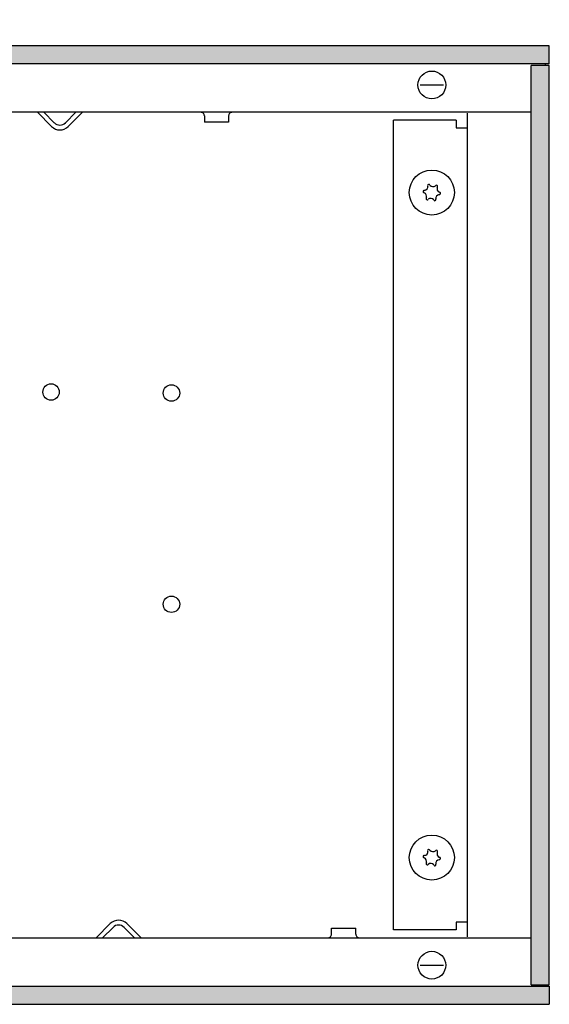
# Model space of a CAD drawing. Units: millimetres. Extents: x 9639 to 17687, y 3487 to 8704.
# Drawn here: x 16250 to 16385, y 7361 to 7613 of the extents above; entities that cross this region are included whole.
import ezdxf

# ---------------------------------------------------------------- set-up
doc = ezdxf.new("R2010")
doc.units = ezdxf.units.MM
doc.layers.add('1', color=7, linetype='Continuous')
doc.styles.add('CONVERTER_18', font='txt.shx', dxfattribs={"width": 0.9})
doc.dimstyles.new('ME10_DIM_88', dxfattribs={"dimtxt": 40.25, "dimasz": 40.25, "dimexe": 13.125, "dimexo": 8.75, "dimgap": 15.75, "dimtad": 1, "dimdec": 1, "dimlfac": 0.03937, "dimdsep": 46, "dimtxsty": 'CONVERTER_18', "dimsah": 1, "dimcen": 0.09, "dimclrd": 6, "dimclre": 6, "dimclrt": 3, "dimadec": 0, "dimazin": 0, "dimtfac": 1, "dimtdec": 4, "dimtix": 1, "dimtmove": 0, "dimatfit": 3, "dimfxl": 1, "dimtolj": 1, "dimtzin": 0, "dimarcsym": 0})
pattern_1 = [(45, (0, 0), (-0.007071067812, 0.007071067812), [])]

# ---------------------------------------------------------------- blocks, each defined once
blk = doc.blocks.new('*D83')
at = {"layer": '1', "color": 6, "linetype": 'Continuous'}
for p, q in [((16146.58, 7587.01), (16146.58, 7706.64)), ((16385.03, 7614.76), (16385.03, 7706.64)), ((16385.03, 7693.51), (16146.58, 7693.51))]:
    blk.add_line(p, q, dxfattribs=at)
at = {"layer": '1', "color": 6}
for points in [[(16186.83, 7698.81), (16186.83, 7688.21), (16146.58, 7693.51)], [(16344.78, 7688.21), (16344.78, 7698.81), (16385.03, 7693.51)]]:
    blk.add_solid(points, dxfattribs=at)
at = {"layer": '1', "color": 3, "insert": (16237.61, 7709.47), "char_height": 40.25, "attachment_point": 7, "rotation": 0.0001, "line_spacing_factor": 0.454545, "style": 'CONVERTER_18'}
blk.add_mtext('9.4', dxfattribs=at)

msp = doc.modelspace()

# ---------------------------------------------------------------- hatches: boundary and pattern name
at = {"layer": '1', "linetype": 'Continuous'}
h = msp.add_hatch(dxfattribs=at)
h.set_pattern_fill('_USER', color=6, scale=0.01, angle=45, pattern_type=0)
h.set_pattern_definition(pattern_1)
h.paths.add_polyline_path([(16385.03, 7606.01), (13885.03, 7606.01), (13885.03, 7605.81), (13885.03, 7601.61), (13885.03, 7601.41), (16385.03, 7601.41), (16385.03, 7605.81)])
h = msp.add_hatch(dxfattribs=at)
h.set_pattern_fill('_USER', color=6, scale=0.01, angle=45, pattern_type=0)
h.set_pattern_definition(pattern_1)
h.paths.add_polyline_path([(16385.03, 7601.01), (16380.43, 7601.01), (16380.43, 7366.01), (16385.03, 7366.01)])
h = msp.add_hatch(dxfattribs=at)
h.set_pattern_fill('_USER', color=6, scale=0.01, angle=45, pattern_type=0)
h.set_pattern_definition(pattern_1)
h.paths.add_polyline_path([(16385.03, 7361.01), (13885.03, 7361.01), (13885.03, 7361.21), (13885.03, 7365.41), (13885.03, 7365.61), (16385.03, 7365.61)])

# ---------------------------------------------------------------- linework, layer by layer
at = {"color": 6, "linetype": 'Continuous'}
for p, q in [((16385.03, 7606.01), (13885.03, 7606.01)), ((16385.03, 7605.81), (16385.03, 7606.01)), ((16385.03, 7601.41), (16385.03, 7605.81)), ((16385.03, 7601.41), (13885.03, 7601.41)), ((16380.43, 7366.01), (16380.43, 7601.01)), ((16385.03, 7601.01), (16380.43, 7601.01)), ((16384.03, 7601.01), (16384.03, 7601.41)), ((16385.03, 7366.01), (16385.03, 7601.01)), ((16352.09, 7596.01), (16357.97, 7596.01)), ((16257.91, 7585.39), (16254.28, 7589.01)), ((16257.91, 7585.39), (16254.28, 7589.01)), ((16257.91, 7585.39), (16254.28, 7589.01)), ((16265.03, 7589.01), (16255.03, 7589.01)), ((16258.61, 7586.34), (16255.95, 7589.01)), ((16264.11, 7589.01), (16261.44, 7586.34)), ((16265.77, 7589.01), (16262.15, 7585.39)), ((16296.16, 7589), (16296.02, 7589.01)), ((16296.34, 7588.95), (16296.16, 7589)), ((16296.5, 7588.87), (16296.34, 7588.95)), ((16296.65, 7588.76), (16296.5, 7588.87)), ((16296.77, 7588.62), (16296.65, 7588.76)), ((16296.86, 7588.46), (16296.77, 7588.62)), ((16296.91, 7588.28), (16296.86, 7588.46)), ((16296.93, 7588.1), (16296.91, 7588.28)), ((16296.93, 7588.1), (16296.93, 7586.51)), ((16303.15, 7588.28), (16303.13, 7588.1)), ((16303.13, 7588.1), (16303.13, 7586.51)), ((16303.2, 7588.46), (16303.15, 7588.28)), ((16303.29, 7588.62), (16303.2, 7588.46)), ((16303.41, 7588.76), (16303.29, 7588.62)), ((16303.56, 7588.87), (16303.41, 7588.76)), ((16303.72, 7588.95), (16303.56, 7588.87)), ((16303.9, 7589), (16303.72, 7588.95)), ((16304.04, 7589.01), (16303.9, 7589)), ((16300.51, 7586.51), (16296.93, 7586.51)), ((16303.13, 7586.51), (16300.51, 7586.51)), ((16361.28, 7587.01), (16345.28, 7587.01)), ((16345.28, 7380.01), (16345.28, 7587.01)), ((16361.28, 7587.01), (16361.28, 7585.01)), ((16361.28, 7585.01), (16364.03, 7585.01)), ((16269.28, 7378.01), (16272.91, 7381.63)), ((16269.28, 7378.01), (16272.91, 7381.63)), ((16269.28, 7378.01), (16272.91, 7381.63)), ((16277.15, 7381.63), (16280.77, 7378.01)), ((16364.03, 7382.01), (16361.28, 7382.01)), ((16361.28, 7382.01), (16361.28, 7380.01)), ((16270.95, 7378.01), (16273.61, 7380.68)), ((16276.44, 7380.68), (16279.11, 7378.01)), ((16329.43, 7378.92), (16329.43, 7380.51)), ((16329.43, 7380.51), (16332.04, 7380.51)), ((16332.04, 7380.51), (16335.63, 7380.51)), ((16335.63, 7378.92), (16335.63, 7380.51)), ((16361.28, 7380.01), (16345.28, 7380.01)), ((16328.52, 7378.01), (16328.65, 7378.02)), ((16328.65, 7378.02), (16328.83, 7378.07)), ((16328.83, 7378.07), (16329, 7378.15)), ((16329, 7378.15), (16329.14, 7378.26)), ((16329.14, 7378.26), (16329.26, 7378.4)), ((16329.26, 7378.4), (16329.35, 7378.56)), ((16329.35, 7378.56), (16329.41, 7378.74)), ((16329.41, 7378.74), (16329.43, 7378.92)), ((16335.63, 7378.92), (16335.64, 7378.74)), ((16335.64, 7378.74), (16335.7, 7378.56)), ((16335.7, 7378.56), (16335.79, 7378.4)), ((16335.79, 7378.4), (16335.91, 7378.26)), ((16335.91, 7378.26), (16336.05, 7378.15)), ((16336.05, 7378.15), (16336.22, 7378.07)), ((16336.22, 7378.07), (16336.4, 7378.02)), ((16336.4, 7378.02), (16336.53, 7378.01)), ((16352.09, 7371.01), (16357.97, 7371.01)), ((13885.03, 7365.61), (16385.03, 7365.61)), ((16380.43, 7366.01), (16385.03, 7366.01)), ((16384.03, 7366.01), (16384.03, 7365.61)), ((16385.03, 7365.61), (16385.03, 7361.01)), ((13885.03, 7361.01), (16385.03, 7361.01))]:
    msp.add_line(p, q, dxfattribs=at)
at = {"color": 1, "linetype": 'Continuous'}
for p, q in [((16380.43, 7589.01), (16063.05, 7589.01)), ((16364.03, 7588.76), (16364.03, 7378.26)), ((15964.66, 7378.01), (16380.43, 7378.01))]:
    msp.add_line(p, q, dxfattribs=at)
at = {"color": 6, "linetype": 'Continuous'}
for centre, radius in [((16355.03, 7596.01), 3.55), ((16355.03, 7568.51), 5.75), ((16257.78, 7517.51), 2.1), ((16288.53, 7517.26), 2.1), ((16288.53, 7463.26), 2.1), ((16355.03, 7398.51), 5.75), ((16355.03, 7371.01), 3.55)]:
    msp.add_circle(centre, radius, dxfattribs=at)
for centre, radius, start, end in [((16260.03, 7587.76), 2, 225, 315), ((16260.03, 7587.76), 2, 236.2604, 247.5149), ((16260.03, 7587.76), 2, 236.2604, 247.5149), ((16260.03, 7587.76), 2, 303.7553, 315.0035), ((16260.03, 7587.76), 2, 303.7553, 315.0035), ((16260.03, 7587.51), 3, 225.0026, 240.0049), ((16260.03, 7587.51), 3, 225.0026, 240.0049), ((16260.03, 7587.51), 3, 225, 315), ((16260.03, 7587.51), 3, 267.6884, 276.9195), ((16260.03, 7587.51), 3, 267.6884, 276.9195), ((16260.03, 7587.51), 3, 286.1609, 295.3921), ((16260.03, 7587.51), 3, 286.1609, 295.3921), ((16354.26, 7570.3), 0.3, 18.6832, 207.5067), ((16355.33, 7571.02), 1, 218.3119, 307.8779), ((16356.2, 7570.07), 0.3, 318.6832, 147.5067), ((16353.09, 7568.75), 0.3, 78.6832, 267.5067), ((16352.7, 7567.52), 1, 338.3119, 67.8779), ((16353.01, 7570.03), 1, 278.3119, 7.8779), ((16357.05, 7566.99), 1, 98.3119, 187.8779), ((16357.35, 7569.5), 1, 158.3119, 247.8779), ((16356.96, 7568.28), 0.3, 258.6832, 87.5067), ((16353.86, 7566.95), 0.3, 138.6832, 327.5067), ((16354.72, 7566), 1, 38.3119, 127.8779), ((16355.79, 7566.72), 0.3, 198.6832, 27.5067), ((16353.01, 7400.03), 1, 278.3119, 7.8779), ((16354.26, 7400.3), 0.3, 18.6832, 207.5067), ((16355.33, 7401.02), 1, 218.3119, 307.8779), ((16356.2, 7400.07), 0.3, 318.6832, 147.5067), ((16357.35, 7399.5), 1, 158.3119, 247.8779), ((16353.09, 7398.75), 0.3, 78.6832, 267.5067), ((16352.7, 7397.52), 1, 338.3119, 67.8779), ((16353.86, 7396.95), 0.3, 138.6832, 327.5067), ((16354.72, 7396), 1, 38.3119, 127.8779), ((16355.79, 7396.72), 0.3, 198.6832, 27.5067), ((16357.05, 7396.99), 1, 98.3119, 187.8779), ((16356.96, 7398.28), 0.3, 258.6832, 87.5067), ((16275.03, 7379.51), 3, 45, 135), ((16275.03, 7379.26), 2, 45, 135)]:
    msp.add_arc(centre, radius, start, end, dxfattribs=at)
at = {"layer": '1', "color": 1, "linetype": 'Continuous'}
msp.add_line((16270.03, 7378.01), (16280.03, 7378.01), dxfattribs=at)

# ---------------------------------------------------------------- dimensions: what is measured, and where the dimension line sits
at = {"layer": '1'}
dim = msp.add_linear_dim(base=(16385.03, 7693.51), p1=(16146.58, 7578.26), p2=(16385.03, 7606.01), dimstyle='ME10_DIM_88', dxfattribs=at)
dim.commit()
dim.dimension.update_dxf_attribs({"geometry": '*D83', "text_midpoint": (16265.8, 7724.58), "text_rotation": 0.0001})

doc.saveas('drawing.dxf')
